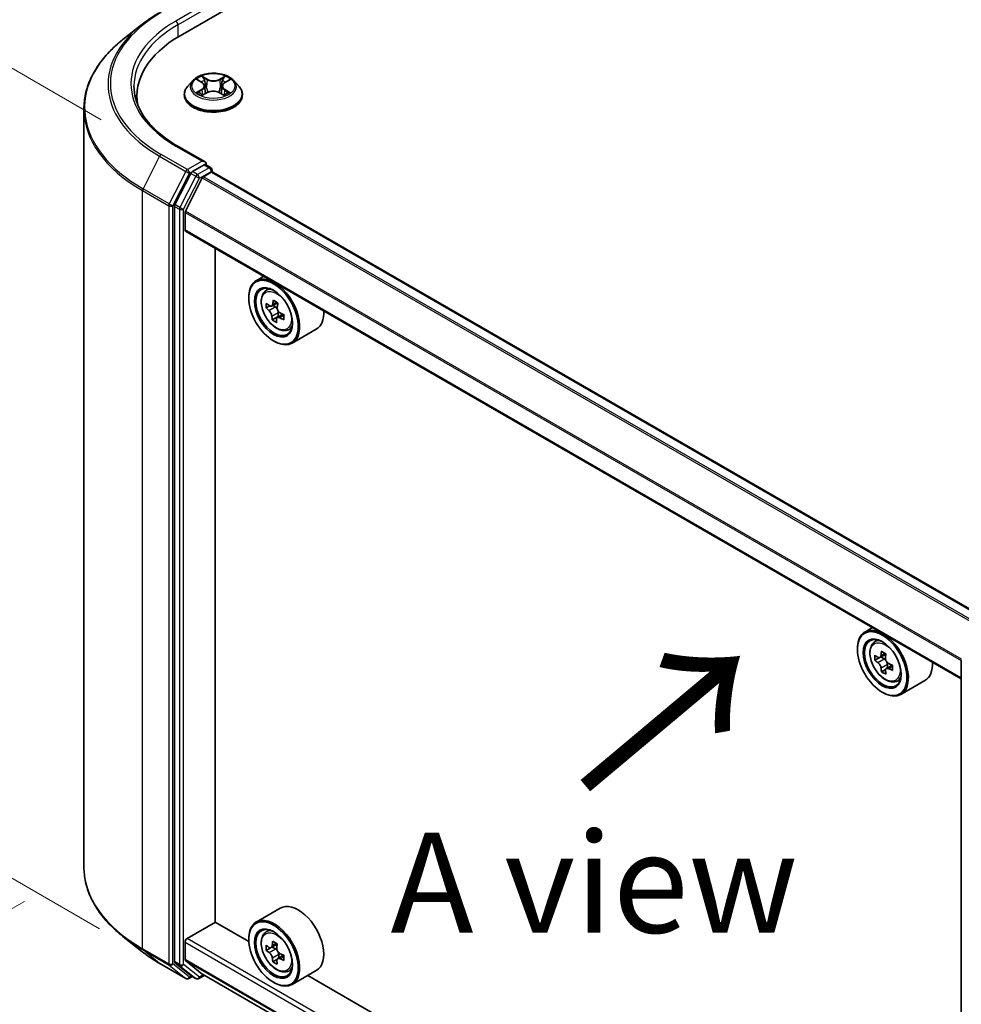
# Model space of a CAD drawing. Units: millimetres. Extents: x 36 to 5831, y 20 to 863.
# Drawn here: x 140 to 199, y 550 to 612 of the extents above; entities that cross this region are included whole.
import ezdxf

# ---------------------------------------------------------------- set-up
doc = ezdxf.new("R2010")
doc.units = ezdxf.units.MM
doc.header["$LTSCALE"] = 2.5
doc.layers.get('Defpoints').update_dxf_attribs({"lineweight": 25})
for name, color, linetype, lineweight in [('Dimension (ISO)', 7, 'Continuous', 18), ('Symbol (ISO)', 7, 'Continuous', 18), ('Visible (ISO)', 7, 'Continuous', 35), ('Visible Narrow (ISO)', 7, 'Continuous', 25)]:
    doc.layers.add(name, color=color, linetype=linetype, lineweight=lineweight)
doc.styles.add('Note Text (TK)', font='MS PGothic.ttf')
doc.dimstyles.new('Default - Method 1b (TK)', dxfattribs={"dimscale": 2.5, "dimtxt": 2.5, "dimasz": 2.5, "dimexe": 1, "dimexo": 1.5, "dimgap": 1, "dimtad": 1, "dimdsep": 46, "dimtxsty": 'Note Text (TK)', "dimblk": 'OPEN', "dimcen": 0.09, "dimdle": 5, "dimclrd": 100, "dimclre": 100, "dimclrt": 7, "dimadec": 1, "dimazin": 1, "dimtfac": 1, "dimtmove": 0, "dimatfit": 3, "dimldrblk": 'OPEN', "dimfxl": 1, "dimtolj": 1, "dimlwd": -1, "dimlwe": -1, "dimarcsym": 0})

# ---------------------------------------------------------------- blocks, each defined once
blk = doc.blocks.new('_Open')
at = {"color": 0, "linetype": 'ByBlock', "lineweight": -2}
for p, q in [((-1, 0.1667), (0, 0)), ((-1, -0.1667), (0, 0)), ((0, 0), (-1, 0))]:
    blk.add_line(p, q, dxfattribs=at)
blk = doc.blocks.new('*D21')
at = {"layer": 'Defpoints', "color": 0}
for p in [(143.905, 558.658), (217.212, 522.02), (186.107, 504.062)]:
    blk.add_point(p, dxfattribs=at)
at = {"layer": 'Dimension (ISO)', "color": 100}
for p, q in [((140.191, 556.514), (116.574, 542.879)), ((124.409, 541.092), (180.748, 507.278)), ((213.498, 519.876), (183.631, 502.632))]:
    blk.add_line(p, q, dxfattribs=at)
at = {"layer": 'Dimension (ISO)', "color": 100, "xscale": 6.25, "yscale": 6.25, "zscale": 6.25}
for p, rotation in [((119.05, 544.308), 149.0284184920461), ((186.107, 504.062), 329.0284184920461)]:
    blk.add_blockref('_Open', p, dxfattribs=dict(at, rotation=rotation))
at = {"layer": 'Dimension (ISO)', "color": 7, "insert": (150.404, 531.38), "char_height": 6.25, "attachment_point": 4, "rotation": 329.02842, "style": 'Note Text (TK)'}
blk.add_mtext('\\A1;{\\Q29.028;\\W0.825;\\H0.816x;160}', dxfattribs=at)
blk = doc.blocks.new('*D23')
at = {"layer": 'Defpoints', "color": 0}
for p in [(125.685, 616.47), (148.733, 603.163), (148.631, 552.639)]:
    blk.add_point(p, dxfattribs=at)
at = {"layer": 'Dimension (ISO)', "color": 100}
for p, q in [((144.988, 605.326), (123.188, 617.911)), ((125.596, 572.195), (125.673, 610.22)), ((144.886, 554.801), (123.087, 567.387))]:
    blk.add_line(p, q, dxfattribs=at)
at = {"layer": 'Dimension (ISO)', "color": 100, "xscale": 6.25, "yscale": 6.25, "zscale": 6.25}
for p, rotation in [((125.685, 616.47), 89.8844970446329), ((125.584, 565.945), 269.8844970446329)]:
    blk.add_blockref('_Open', p, dxfattribs=dict(at, rotation=rotation))
at = {"layer": 'Dimension (ISO)', "color": 7, "insert": (120.576, 587.062), "char_height": 6.25, "attachment_point": 4, "rotation": 89.8845, "style": 'Note Text (TK)'}
blk.add_mtext('\\A1;{\\H0.816x;\\Q29.884;\\W0.817;99}', dxfattribs=at)

msp = doc.modelspace()

# ---------------------------------------------------------------- linework, layer by layer
at = {"layer": 'Visible (ISO)'}
for p, q in [((149.9086, 610.5777), (202.9416, 641.1963)), ((147.5228, 611.2775), (146.3409, 610.3419)), ((150.7039, 607.7758), (150.3939, 607.43)), ((151.014, 607.8177), (151.2769, 607.658)), ((152.7008, 607.6515), (152.9688, 607.8091)), ((153.2674, 607.7758), (153.5775, 607.43)), ((151.315, 606.8696), (151.594, 607.0226)), ((151.4376, 607.4414), (151.4888, 606.9649)), ((152.3661, 607.019), (152.6401, 606.8637)), ((152.5338, 607.431), (152.4824, 606.953)), ((147.2176, 606.8269), (147.2176, 606.3835)), ((150.1732, 606.878), (150.1732, 606.8987)), ((153.7982, 606.878), (153.7982, 606.8987)), ((143.9051, 558.658), (143.9051, 606.006)), ((151.4661, 602.6996), (149.7372, 603.6978)), ((151.4112, 602.5148), (150.6782, 602.0916)), ((151.4991, 602.5275), (151.8143, 602.3455)), ((151.908, 602.0735), (151.908, 602.1831)), ((200.4225, 574.0774), (151.9469, 602.0648)), ((150.5763, 601.9777), (149.5857, 600.0333)), ((151.2963, 601.6973), (150.2384, 599.6207)), ((151.3642, 601.7733), (151.8531, 602.0555)), ((149.555, 599.9175), (149.555, 552.7543)), ((150.2179, 598.4578), (150.2179, 599.5436)), ((198.6882, 570.4101), (150.2568, 598.372)), ((152.0962, 555.2218), (152.0962, 597.31)), ((155.1388, 595.5534), (154.6614, 595.2778)), ((155.2155, 594.6144), (155.424, 594.7976)), ((154.1954, 594.1968), (154.1954, 594.2478)), ((155.5033, 593.7041), (155.2758, 593.5728)), ((155.9816, 593.9005), (155.6271, 593.6958)), ((155.709, 593.7431), (155.8486, 593.65)), ((156.0261, 593.0519), (155.6571, 592.8389)), ((156.324, 593.181), (155.9707, 592.9771)), ((156.0418, 593.2782), (156.0261, 593.0519)), ((156.0261, 593.0519), (156.0605, 593.0289)), ((156.614, 592.1923), (156.8768, 592.2812)), ((158.414, 592.2482), (156.9114, 591.3807)), ((155.7422, 591.5176), (155.7864, 591.4921)), ((193.1457, 573.61), (192.6684, 573.3344)), ((193.2225, 572.6711), (193.4309, 572.8542)), ((192.2024, 572.2534), (192.2024, 572.3044)), ((193.9766, 571.9526), (193.6045, 571.7378)), ((193.5585, 571.7248), (193.2925, 571.5712)), ((193.6733, 571.7775), (193.8659, 571.6674)), ((198.6882, 524.432), (198.6882, 571.5953)), ((193.9667, 571.0037), (193.7088, 570.8548)), ((194.3821, 571.2648), (194.0071, 571.0483)), ((194.0768, 571.3044), (194.0777, 571.0891)), ((194.6209, 570.2489), (194.8838, 570.3378)), ((196.421, 570.3049), (194.9184, 569.4373)), ((193.7492, 569.5743), (193.7934, 569.5488)), ((156.164, 556.0859), (154.6614, 555.2184)), ((150.3505, 554.1884), (152.1183, 555.209)), ((154.1994, 554.0075), (152.0962, 555.2218)), ((155.2155, 554.555), (155.424, 554.7382)), ((147.5228, 553.3866), (146.3409, 554.3222)), ((154.1954, 554.1374), (154.1954, 554.1884)), ((150.2179, 552.8731), (150.2179, 553.9588)), ((155.5559, 553.6084), (155.286, 553.4526)), ((155.9672, 553.8352), (155.5963, 553.621)), ((155.6643, 553.6603), (155.8594, 553.5496)), ((155.9592, 552.8844), (155.7038, 552.737)), ((156.3775, 553.1502), (156.0014, 552.9331)), ((156.0711, 553.1871), (156.0727, 552.9742)), ((148.6395, 552.633), (150.2747, 551.689)), ((149.5857, 552.674), (150.5763, 551.8733)), ((150.2384, 552.8195), (151.2963, 551.9645)), ((150.6782, 551.8137), (150.4622, 551.689)), ((150.8938, 551.6892), (150.5844, 551.8678)), ((151.0813, 551.6892), (151.4267, 551.8886)), ((151.3017, 551.9608), (198.6882, 524.6021)), ((156.614, 552.1329), (156.8768, 552.2218)), ((158.414, 552.1888), (156.9114, 551.3213)), ((192.2063, 532.0642), (157.8817, 551.8815)), ((155.7422, 551.4583), (155.7864, 551.4327))]:
    msp.add_line(p, q, dxfattribs=at)
for centre, start, end in [((151.7205, 602.1831), 0, 60), ((150.3684, 551.8513), 240, 300), ((150.9875, 551.8516), 240, 300)]:
    msp.add_arc(centre, 0.1875, start, end, dxfattribs=at)
for centre, major_axis, ratio, start_param, end_param in [((156.4051, 606.8269), (-9.1875, 0), 0.5773503, 5.4977871, 6.3952101), ((156.4051, 605.8063), (-9.375, 0), 0.5773503, 6.0825558, 6.1302195), ((151.2786, 602.5914), (0.2652, 0), 0.5773503, 0, 1.5707963), ((150.6782, 601.9385), (0.0938, 0.1624), 0.5773503, 0.7853982, 1.6614562), ((151.4112, 602.6679), (0.0937, -0.1624), 0.5773503, 0.1595481, 0.7853982), ((151.8531, 601.9024), (0.0938, 0.1624), 0.5773503, 0, 0.7853982), ((151.3642, 601.6712), (-0.0625, -0.1083), 0.5773503, 3.9269908, 4.8030489), ((149.6876, 599.9941), (0.0938, 0.1624), 0.5773503, 1.6614562, 2.3561945), ((150.3063, 599.5946), (-0.0625, -0.1083), 0.5773503, 4.8030489, 5.4977871), ((150.3505, 598.5344), (-0.0938, -0.1624), 0.5773503, 5.4977871, 6.2831853), ((155.7864, 593.3292), (1.125, -1.9486), 0.5773503, 5.4977871, 10.2101761), ((155.7864, 593.3292), (0.8125, -1.4073), 0.5773503, 2.375245, 7.049533), ((158.4496, 595.5519), (-2.4831, -3.7261), 0.5312399, 5.4897921, 5.5770582), ((158.9898, 595.032), (4.5302, -0.3147), 0.620041, 3.7956611, 3.8599625), ((159.011, 595.3377), (-4.5302, 0.3147), 0.620041, 0.6540685, 0.7183698), ((158.8627, 595.2766), (-2.5183, -3.7789), 0.5312399, 5.3605257, 5.4248271), ((159.0429, 595.7963), (-4.4669, 0.3104), 0.620041, 0.7833348, 0.870601), ((155.8325, 593.4176), (0.1484, -0.2571), 0.5773503, 1.5544788, 2.2792145), ((159.1381, 595.0931), (2.5183, 3.7789), 0.5312399, 2.2189331, 2.2832344), ((158.8627, 595.2766), (-2.5183, -3.7789), 0.5312399, 5.6420232, 5.7063246), ((158.9579, 594.5734), (4.4669, -0.3104), 0.620041, 3.9249275, 4.0121936), ((159.1381, 595.0931), (2.5183, 3.7789), 0.5312399, 2.5004306, 2.5647319), ((155.8325, 593.4176), (0.1484, -0.2571), 0.5773503, 0.7084182, 1.197954), ((158.9898, 595.032), (4.5302, -0.3147), 0.620041, 4.0771586, 4.14146), ((159.011, 595.3377), (-4.5302, 0.3147), 0.620041, 0.935566, 0.9998673), ((159.5512, 594.8178), (2.4831, 3.7261), 0.5312399, 2.3481994, 2.4354656), ((157.289, 594.1968), (1.125, -1.9486), 0.5773503, 0, 0.8481438), ((193.7934, 571.3859), (1.125, -1.9486), 0.5773503, 5.4977871, 10.2101761), ((193.7934, 571.3859), (0.8125, -1.4073), 0.5773503, 2.375245, 7.049533), ((196.8693, 573.3205), (-2.254, -3.9422), 0.5801377, 5.3224562, 5.3867575), ((197.0047, 573.8809), (-4.4776, -0.0187), 0.5745494, 0.7393569, 0.8266231), ((197.1455, 573.1625), (2.254, 3.9422), 0.5801377, 2.1808635, 2.2451649), ((196.455, 573.5574), (-2.2225, -3.8871), 0.5801377, 5.4517225, 5.5389887), ((197.0067, 573.4014), (-4.5411, -0.019), 0.5745494, 0.6100906, 0.674392), ((197.0081, 573.0816), (4.5411, 0.019), 0.5745494, 3.7516833, 3.8159846), ((193.8669, 571.4244), (0.1484, -0.2571), 0.5773503, 1.8072038, 2.3610341), ((193.8669, 571.4244), (0.1484, -0.2571), 0.5773503, 0.7902378, 1.3589988), ((197.0067, 573.4014), (-4.5411, -0.019), 0.5745494, 0.8915881, 0.9558895), ((195.296, 572.2534), (1.125, -1.9486), 0.5773503, 0, 0.8481438), ((196.8693, 573.3205), (-2.254, -3.9422), 0.5801377, 5.6039537, 5.668255), ((197.0101, 572.6021), (4.4776, 0.0187), 0.5745494, 3.8809496, 3.9682158), ((197.1455, 573.1625), (2.254, 3.9422), 0.5801377, 2.462361, 2.5266624), ((197.0081, 573.0816), (4.5411, 0.019), 0.5745494, 4.0331808, 4.0974821), ((197.5598, 572.9256), (2.2225, 3.8871), 0.5801377, 2.3101299, 2.397396), ((157.289, 554.1374), (1.125, -1.9486), 0.5773503, 0, 3.1415927), ((155.7864, 553.2699), (1.125, -1.9486), 0.5773503, 5.4977871, 10.2101761), ((155.7864, 553.2699), (0.8125, -1.4073), 0.5773503, 2.375245, 7.049533), ((150.3505, 554.0353), (-0.0937, -0.1624), 0.5773503, 3.9269908, 5.4977871), ((158.448, 555.439), (-2.21, -3.8943), 0.5822511, 5.4498551, 5.5371213), ((158.9992, 555.2856), (-4.541, -0.0334), 0.5724075, 0.6082725, 0.6725738), ((158.8623, 555.2039), (-2.2413, -3.9494), 0.5822511, 5.3205888, 5.3848901), ((158.9957, 555.7661), (-4.4775, -0.0329), 0.5724075, 0.7375388, 0.824805), ((155.8612, 553.3062), (0.1484, -0.2571), 0.5773503, 1.8162286, 2.3647194), ((159.1385, 555.0471), (2.2413, 3.9494), 0.5822511, 2.1789961, 2.2432975), ((150.3063, 552.9241), (-0.0625, -0.1083), 0.5773503, 5.4977871, 6.1925254), ((159.0016, 554.9653), (4.541, 0.0334), 0.5724075, 3.7498651, 3.8141665), ((158.8623, 555.2039), (-2.2413, -3.9494), 0.5822511, 5.6020863, 5.6663876), ((155.8612, 553.3062), (0.1484, -0.2571), 0.5773503, 0.7939231, 1.368712), ((158.9992, 555.2856), (-4.541, -0.0334), 0.5724075, 0.88977, 0.9540713), ((159.0016, 554.9653), (4.541, 0.0334), 0.5724075, 4.0313626, 4.095664), ((159.5528, 554.812), (2.21, 3.8943), 0.5822511, 2.3082625, 2.3955286), ((149.6876, 552.8308), (-0.0938, -0.1624), 0.5773503, 5.4977871, 6.1925254), ((159.0051, 554.4849), (4.4775, 0.0329), 0.5724075, 3.8791315, 3.9663976), ((159.1385, 555.0471), (2.2413, 3.9494), 0.5822511, 2.4604936, 2.524795), ((150.6782, 552.0302), (-0.0938, -0.1624), 0.5773503, 6.1925254, 6.2831853), ((151.3642, 552.069), (-0.0625, -0.1083), 0.5773503, 6.1925254, 6.2831853)]:
    msp.add_ellipse(centre, major_axis=major_axis, ratio=ratio, start_param=start_param, end_param=end_param, dxfattribs=at)
for centre, major_axis in [((155.7422, 593.3037), (-1.0937, 1.8944)), ((155.7422, 593.3037), (0.8438, -1.4614)), ((193.7492, 571.3604), (-1.0937, 1.8944)), ((193.7492, 571.3604), (0.8438, -1.4614)), ((155.7422, 553.2443), (-1.0937, 1.8944)), ((155.7422, 553.2443), (0.8438, -1.4614))]:
    msp.add_ellipse(centre, major_axis=major_axis, ratio=0.5773503, dxfattribs=at)
for points, knots in [([(147.5228, 611.2775), (147.5905, 611.3311), (147.6596, 611.3841), (147.8006, 611.4887), (147.8725, 611.5403), (148.0189, 611.6423), (148.0934, 611.6926), (148.2451, 611.7917), (148.3222, 611.8406), (148.479, 611.9369), (148.5586, 611.9844), (148.6395, 612.0311)], [4.55712806, 4.55712806, 4.55712806, 4.55712806, 4.58818025, 4.58818025, 4.61923243, 4.61923243, 4.65028461, 4.65028461, 4.6813368, 4.6813368, 4.71238898, 4.71238898, 4.71238898, 4.71238898]), ([(146.3409, 610.3419), (146.0298, 610.0956), (145.7449, 609.8374), (145.2324, 609.301), (145.0047, 609.0228), (144.6107, 608.45), (144.4444, 608.1555), (144.1765, 607.555), (144.075, 607.2489), (143.9393, 606.6306), (143.9051, 606.3183), (143.9051, 606.006)], [1.72605724, 1.72605724, 1.72605724, 1.72605724, 1.85208469, 1.85208469, 1.97811214, 1.97811214, 2.10413959, 2.10413959, 2.23016704, 2.23016704, 2.35619449, 2.35619449, 2.35619449, 2.35619449]), ([(153.2674, 607.7758), (153.1907, 607.8614), (153.0934, 607.9365), (152.8635, 608.0657), (152.7297, 608.1189), (152.4423, 608.1965), (152.289, 608.2211), (151.9781, 608.2399), (151.8207, 608.2344), (151.5161, 608.1938), (151.369, 608.1588), (151.0986, 608.0613), (150.9754, 607.9987), (150.8081, 607.8788), (150.7519, 607.8294), (150.7039, 607.7758)], [2.8418078, 2.8418078, 2.8418078, 2.8418078, 3.1628208, 3.1628208, 3.4972494, 3.4972494, 3.8303268, 3.8303268, 4.1616402, 4.1616402, 4.4933762, 4.4933762, 4.8273541, 4.8273541, 5.0282673, 5.0282673, 5.0282673, 5.0282673]), ([(151.4376, 607.4414), (151.4358, 607.4582), (151.432, 607.4748), (151.4205, 607.5073), (151.4128, 607.5232), (151.3941, 607.5537), (151.3829, 607.5684), (151.3576, 607.5965), (151.3434, 607.6098), (151.3122, 607.635), (151.2952, 607.6469), (151.2769, 607.658)], [2.42614458, 2.42614458, 2.42614458, 2.42614458, 2.56574353, 2.56574353, 2.70534249, 2.70534249, 2.84494145, 2.84494145, 2.9845404, 2.9845404, 3.12413936, 3.12413936, 3.12413936, 3.12413936]), ([(152.7008, 607.6515), (152.6819, 607.6403), (152.6642, 607.6283), (152.6318, 607.6028), (152.617, 607.5893), (152.5906, 607.5607), (152.579, 607.5458), (152.5595, 607.5146), (152.5515, 607.4985), (152.5396, 607.4653), (152.5356, 607.4482), (152.5338, 607.431)], [4.72984227, 4.72984227, 4.72984227, 4.72984227, 4.87265992, 4.87265992, 5.01547757, 5.01547757, 5.15829522, 5.15829522, 5.30111287, 5.30111287, 5.44393052, 5.44393052, 5.44393052, 5.44393052]), ([(149.7372, 603.6978), (149.3905, 603.898), (149.072, 604.1134), (148.4991, 604.5686), (148.2448, 604.8084), (147.8061, 605.3055), (147.6218, 605.5627), (147.3263, 606.0877), (147.2152, 606.3554), (147.0671, 606.8951), (147.0301, 607.1672), (147.0301, 607.4393)], [3.14159265, 3.14159265, 3.14159265, 3.14159265, 3.29867229, 3.29867229, 3.45575192, 3.45575192, 3.61283155, 3.61283155, 3.76991118, 3.76991118, 3.92699082, 3.92699082, 3.92699082, 3.92699082]), ([(150.3939, 607.43), (150.366, 607.3988), (150.3404, 607.3666), (150.2941, 607.3002), (150.2735, 607.266), (150.2378, 607.1959), (150.2226, 607.16), (150.1981, 607.0869), (150.1888, 607.0497), (150.1763, 606.9746), (150.1732, 606.9367), (150.1732, 606.8987)], [5.02826726, 5.02826726, 5.02826726, 5.02826726, 5.12378058, 5.12378058, 5.21929391, 5.21929391, 5.31480723, 5.31480723, 5.41032055, 5.41032055, 5.50583387, 5.50583387, 5.50583387, 5.50583387]), ([(151.1245, 607.0033), (151.1356, 606.994), (151.1476, 606.9845), (151.1734, 606.9657), (151.1873, 606.9563), (151.2167, 606.9377), (151.2323, 606.9285), (151.2651, 606.9105), (151.2823, 606.9016), (151.3105, 606.8882), (151.321, 606.8834), (151.3317, 606.8787)], [6.10559251, 6.10559251, 6.10559251, 6.10559251, 6.17577933, 6.17577933, 6.24596615, 6.24596615, 6.31615297, 6.31615297, 6.38633979, 6.38633979, 6.42610133, 6.42610133, 6.42610133, 6.42610133]), ([(152.3661, 607.019), (152.3247, 607.0424), (152.2776, 607.0619), (152.1759, 607.0916), (152.1214, 607.1019), (152.0098, 607.1124), (151.9526, 607.1126), (151.8407, 607.1032), (151.786, 607.0934), (151.6836, 607.0647), (151.636, 607.0457), (151.594, 607.0226)], [3.1590459, 3.1590459, 3.1590459, 3.1590459, 3.4662239, 3.4662239, 3.7734018, 3.7734018, 4.0805798, 4.0805798, 4.3877577, 4.3877577, 4.6949357, 4.6949357, 4.6949357, 4.6949357]), ([(152.6249, 606.8723), (152.6364, 606.8772), (152.6476, 606.8822), (152.677, 606.8957), (152.6945, 606.9044), (152.7281, 606.9222), (152.744, 606.9314), (152.7742, 606.9498), (152.7884, 606.9592), (152.8151, 606.978), (152.8275, 606.9874), (152.839, 606.9968)], [1.42576171, 1.42576171, 1.42576171, 1.42576171, 1.46772542, 1.46772542, 1.53783858, 1.53783858, 1.60795174, 1.60795174, 1.67806489, 1.67806489, 1.74817805, 1.74817805, 1.74817805, 1.74817805]), ([(153.7982, 606.8987), (153.7982, 606.9367), (153.795, 606.9746), (153.7826, 607.0497), (153.7733, 607.0869), (153.7488, 607.16), (153.7336, 607.1959), (153.6978, 607.266), (153.6772, 607.3002), (153.631, 607.3666), (153.6054, 607.3988), (153.5775, 607.43)], [2.36424122, 2.36424122, 2.36424122, 2.36424122, 2.45975454, 2.45975454, 2.55526786, 2.55526786, 2.65078119, 2.65078119, 2.74629451, 2.74629451, 2.84180783, 2.84180783, 2.84180783, 2.84180783]), ([(150.1732, 606.878), (150.1732, 606.7662), (150.2026, 606.6547), (150.3169, 606.4412), (150.4038, 606.3396), (150.628, 606.1552), (150.7672, 606.0733), (151.0821, 605.9395), (151.258, 605.8879), (151.6277, 605.8199), (151.8215, 605.8034), (152.2079, 605.8071), (152.4004, 605.8271), (152.7656, 605.9018), (152.9382, 605.9566), (153.2463, 606.0962), (153.3817, 606.1811), (153.6003, 606.3739), (153.6837, 606.4818), (153.7768, 606.6875), (153.7982, 606.7827), (153.7982, 606.878)], [5.5058339, 5.5058339, 5.5058339, 5.5058339, 5.8055445, 5.8055445, 6.1179554, 6.1179554, 6.4424485, 6.4424485, 6.7681764, 6.7681764, 7.0929269, 7.0929269, 7.4172817, 7.4172817, 7.7421158, 7.7421158, 8.0679132, 8.0679132, 8.3918283, 8.3918283, 8.6474265, 8.6474265, 8.6474265, 8.6474265]), ([(151.4112, 602.5148), (151.4279, 602.5245), (151.4459, 602.5308), (151.4776, 602.5346), (151.4911, 602.5321), (151.4991, 602.5275)], [0.185147228, 0.185147228, 0.185147228, 0.185147228, 0.196528423, 0.196528423, 0.207909617, 0.207909617, 0.207909617, 0.207909617]), ([(155.2155, 594.6144), (155.1484, 594.5554), (155.095, 594.4802), (155.0132, 594.2989), (154.9881, 594.1902), (154.9707, 593.9491), (154.9807, 593.8154), (155.0352, 593.541), (155.0798, 593.4005), (155.1982, 593.1269), (155.2718, 592.994), (155.4408, 592.7477), (155.5362, 592.6344), (155.7409, 592.4382), (155.8503, 592.3553), (156.074, 592.23), (156.1885, 592.1875), (156.408, 592.1531), (156.5136, 592.1591), (156.6114, 592.1914), (156.6127, 592.1918), (156.614, 592.1923)], [2.5481178, 2.5481178, 2.5481178, 2.5481178, 2.826614, 2.826614, 3.1384328, 3.1384328, 3.4720677, 3.4720677, 3.8064093, 3.8064093, 4.1384917, 4.1384917, 4.4703463, 4.4703463, 4.8041771, 4.8041771, 5.1389013, 5.1389013, 5.4555981, 5.4555981, 5.4598239, 5.4598239, 5.4598239, 5.4598239]), ([(155.4719, 593.726), (155.4952, 593.7069), (155.5211, 593.6926), (155.5711, 593.68), (155.5951, 593.6817), (155.6352, 593.6982), (155.654, 593.7141), (155.6826, 593.7591), (155.6925, 593.7881), (155.6973, 593.8189)], [0, 0, 0, 0, 0.017936943, 0.017936943, 0.035873886, 0.035873886, 0.053810829, 0.053810829, 0.071747772, 0.071747772, 0.071747772, 0.071747772]), ([(155.9727, 593.6353), (155.9679, 593.6046), (155.9684, 593.5686), (155.9825, 593.4952), (155.996, 593.4578), (156.0304, 593.3916), (156.0535, 593.3585), (156.1068, 593.3023), (156.1368, 593.2793), (156.1659, 593.2635)], [0, 0, 0, 0, 0.017936943, 0.017936943, 0.035873886, 0.035873886, 0.053810829, 0.053810829, 0.071747772, 0.071747772, 0.071747772, 0.071747772]), ([(155.6438, 593.0484), (155.643, 593.0758), (155.6374, 593.109), (155.6168, 593.1785), (155.6017, 593.215), (155.5673, 593.2812), (155.5457, 593.3153), (155.4991, 593.3752), (155.474, 593.4011), (155.4507, 593.4202)], [0, 0, 0, 0, 0.017936943, 0.017936943, 0.035873886, 0.035873886, 0.053810829, 0.053810829, 0.071747772, 0.071747772, 0.071747772, 0.071747772]), ([(156.1447, 592.9578), (156.1156, 592.9736), (156.0847, 592.985), (156.0282, 592.9938), (156.0025, 592.9911), (155.9624, 592.9746), (155.9453, 592.9596), (155.9233, 592.9185), (155.9184, 592.8923), (155.9192, 592.8649)], [0, 0, 0, 0, 0.017936943, 0.017936943, 0.035873886, 0.035873886, 0.053810829, 0.053810829, 0.071747772, 0.071747772, 0.071747772, 0.071747772]), ([(193.2225, 572.6711), (193.1554, 572.6121), (193.102, 572.5368), (193.0202, 572.3556), (192.9951, 572.2469), (192.9777, 572.0058), (192.9877, 571.872), (193.0421, 571.5977), (193.0868, 571.4571), (193.2052, 571.1836), (193.2788, 571.0506), (193.4478, 570.8044), (193.5432, 570.6911), (193.7479, 570.4948), (193.8573, 570.412), (194.081, 570.2867), (194.1955, 570.2441), (194.415, 570.2098), (194.5206, 570.2158), (194.6184, 570.2481), (194.6197, 570.2485), (194.6209, 570.2489)], [4.0370945, 4.0370945, 4.0370945, 4.0370945, 4.3155907, 4.3155907, 4.6274095, 4.6274095, 4.9610445, 4.9610445, 5.295386, 5.295386, 5.6274684, 5.6274684, 5.959323, 5.959323, 6.2931538, 6.2931538, 6.627878, 6.627878, 6.9445748, 6.9445748, 6.9488006, 6.9488006, 6.9488006, 6.9488006]), ([(193.4666, 571.7574), (193.49, 571.7407), (193.5156, 571.7293), (193.5639, 571.7225), (193.5867, 571.7272), (193.6238, 571.7491), (193.6407, 571.7677), (193.6652, 571.8173), (193.6727, 571.8483), (193.6755, 571.8803)], [0, 0, 0, 0, 0.017936943, 0.017936943, 0.035873886, 0.035873886, 0.053810829, 0.053810829, 0.071747772, 0.071747772, 0.071747772, 0.071747772]), ([(193.6788, 571.0746), (193.6759, 571.1034), (193.668, 571.1375), (193.643, 571.2077), (193.626, 571.2438), (193.5884, 571.3085), (193.5655, 571.3412), (193.5169, 571.3974), (193.4913, 571.421), (193.4679, 571.4376)], [0, 0, 0, 0, 0.017936943, 0.017936943, 0.035873886, 0.035873886, 0.053810829, 0.053810829, 0.071747772, 0.071747772, 0.071747772, 0.071747772]), ([(193.9517, 571.7224), (193.949, 571.6903), (193.9518, 571.6534), (193.9702, 571.5794), (193.9857, 571.5423), (194.0232, 571.4776), (194.0477, 571.4459), (194.1029, 571.3934), (194.1335, 571.3728), (194.1626, 571.3594)], [0, 0, 0, 0, 0.017936943, 0.017936943, 0.035873886, 0.035873886, 0.053810829, 0.053810829, 0.071747772, 0.071747772, 0.071747772, 0.071747772]), ([(194.164, 571.0397), (194.1348, 571.053), (194.1043, 571.0616), (194.0493, 571.0645), (194.025, 571.0589), (193.9878, 571.037), (193.9725, 571.0193), (193.9547, 570.9735), (193.9521, 570.9455), (193.9551, 570.9167)], [0, 0, 0, 0, 0.017936943, 0.017936943, 0.035873886, 0.035873886, 0.053810829, 0.053810829, 0.071747772, 0.071747772, 0.071747772, 0.071747772]), ([(146.3409, 554.3222), (146.0298, 554.5685), (145.7449, 554.8266), (145.2324, 555.363), (145.0047, 555.6413), (144.6107, 556.2141), (144.4444, 556.5085), (144.1765, 557.1091), (144.075, 557.4152), (143.9393, 558.0335), (143.9051, 558.3458), (143.9051, 558.658)], [3.29685357, 3.29685357, 3.29685357, 3.29685357, 3.42288102, 3.42288102, 3.54890847, 3.54890847, 3.67493592, 3.67493592, 3.80096337, 3.80096337, 3.92699082, 3.92699082, 3.92699082, 3.92699082]), ([(155.2155, 554.555), (155.1484, 554.4961), (155.095, 554.4208), (155.0132, 554.2395), (154.9881, 554.1308), (154.9707, 553.8897), (154.9807, 553.756), (155.0352, 553.4817), (155.0798, 553.3411), (155.1982, 553.0676), (155.2718, 552.9346), (155.4408, 552.6883), (155.5362, 552.5751), (155.7409, 552.3788), (155.8503, 552.296), (156.074, 552.1706), (156.1885, 552.1281), (156.408, 552.0938), (156.5136, 552.0997), (156.6114, 552.132), (156.6127, 552.1325), (156.614, 552.1329)], [4.0334092, 4.0334092, 4.0334092, 4.0334092, 4.3119054, 4.3119054, 4.6237242, 4.6237242, 4.9573592, 4.9573592, 5.2917007, 5.2917007, 5.6237831, 5.6237831, 5.9556377, 5.9556377, 6.2894685, 6.2894685, 6.6241927, 6.6241927, 6.9408895, 6.9408895, 6.9451153, 6.9451153, 6.9451153, 6.9451153]), ([(155.4591, 553.6401), (155.4825, 553.6236), (155.508, 553.6123), (155.5563, 553.6058), (155.579, 553.6107), (155.6161, 553.6328), (155.6328, 553.6515), (155.6571, 553.7013), (155.6646, 553.7323), (155.6672, 553.7644)], [0, 0, 0, 0, 0.017936943, 0.017936943, 0.035873886, 0.035873886, 0.053810829, 0.053810829, 0.071747772, 0.071747772, 0.071747772, 0.071747772]), ([(155.9434, 553.6077), (155.9408, 553.5756), (155.9438, 553.5386), (155.9623, 553.4646), (155.9779, 553.4275), (156.0155, 553.3629), (156.0401, 553.3312), (156.0954, 553.279), (156.126, 553.2584), (156.1551, 553.2451)], [0, 0, 0, 0, 0.017936943, 0.017936943, 0.035873886, 0.035873886, 0.053810829, 0.053810829, 0.071747772, 0.071747772, 0.071747772, 0.071747772]), ([(147.5228, 553.3866), (147.5905, 553.333), (147.6596, 553.28), (147.8006, 553.1754), (147.8725, 553.1237), (148.0189, 553.0218), (148.0934, 552.9715), (148.2451, 552.8723), (148.3222, 552.8235), (148.479, 552.7271), (148.5586, 552.6797), (148.6395, 552.633)], [2.98633174, 2.98633174, 2.98633174, 2.98633174, 3.01738392, 3.01738392, 3.0484361, 3.0484361, 3.07948829, 3.07948829, 3.11054047, 3.11054047, 3.14159265, 3.14159265, 3.14159265, 3.14159265]), ([(155.6731, 552.9573), (155.6701, 552.9861), (155.6621, 553.0202), (155.637, 553.0905), (155.6198, 553.1266), (155.5821, 553.1911), (155.5591, 553.2238), (155.5105, 553.2798), (155.4848, 553.3033), (155.4614, 553.3199)], [0, 0, 0, 0, 0.017936943, 0.017936943, 0.035873886, 0.035873886, 0.053810829, 0.053810829, 0.071747772, 0.071747772, 0.071747772, 0.071747772]), ([(156.1575, 552.9249), (156.1283, 552.9381), (156.0978, 552.9465), (156.043, 552.9492), (156.0186, 552.9434), (155.9816, 552.9213), (155.9664, 552.9035), (155.9488, 552.8575), (155.9463, 552.8294), (155.9493, 552.8006)], [0, 0, 0, 0, 0.017936943, 0.017936943, 0.035873886, 0.035873886, 0.053810829, 0.053810829, 0.071747772, 0.071747772, 0.071747772, 0.071747772])]:
    msp.add_open_spline(points, degree=3, knots=knots, dxfattribs=at)
at = {"layer": 'Visible Narrow (ISO)'}
for p, q in [((151.2786, 612.4404), (149.6434, 611.4963)), ((149.776, 611.2666), (151.5438, 612.2873)), ((149.776, 611.2666), (149.776, 610.4996)), ((150.9251, 607.8607), (151.2607, 607.6568)), ((151.6207, 607.8613), (151.2729, 608.0584)), ((151.3803, 607.9491), (151.5989, 607.8252)), ((151.5989, 607.8252), (151.5671, 607.3828)), ((152.7156, 608.0517), (152.3624, 607.8579)), ((152.3838, 607.8216), (152.6059, 607.9434)), ((152.3838, 607.8216), (152.4151, 607.3788)), ((152.7166, 607.65), (153.0579, 607.8508)), ((151.2547, 607.2286), (150.9134, 607.0278)), ((151.0624, 607.0665), (151.277, 607.1927)), ((151.2558, 606.8269), (151.609, 607.0207)), ((151.277, 607.1927), (151.2989, 606.8938)), ((152.3507, 607.0173), (152.6985, 606.8202)), ((152.6881, 607.1861), (152.6661, 606.8907)), ((152.6881, 607.1861), (152.8991, 607.0579)), ((153.0463, 607.0179), (152.7107, 607.2218)), ((149.6434, 603.6885), (151.2786, 602.7445)), ((148.6314, 603.0491), (147.597, 601.0187)), ((148.6314, 603.0491), (150.2666, 602.1051)), ((150.3684, 602.219), (148.7332, 603.163)), ((151.2786, 602.7445), (150.3684, 602.219)), ((150.2666, 602.1051), (149.2322, 600.0746)), ((150.501, 601.9893), (150.6782, 602.0916)), ((150.9875, 601.913), (150.6782, 602.0916)), ((151.7205, 602.3362), (150.9875, 601.913)), ((151.1201, 601.6834), (151.8531, 602.1066)), ((151.4112, 602.5148), (151.7205, 602.3362)), ((151.8531, 602.1066), (151.8531, 602.0555)), ((149.4666, 599.9589), (150.501, 601.9893)), ((150.8857, 601.7991), (149.8951, 599.8547)), ((150.1295, 599.7389), (151.1201, 601.6834)), ((150.5763, 601.9777), (150.8857, 601.7991)), ((151.2963, 601.6973), (199.779, 573.7058)), ((199.8787, 573.7634), (151.3642, 601.7733)), ((151.8531, 602.0555), (200.3676, 574.0457)), ((147.5663, 600.9029), (149.2015, 599.9589)), ((147.5663, 553.5549), (147.5663, 600.9029)), ((149.2322, 600.0746), (147.597, 601.0187)), ((149.2015, 599.9589), (149.2015, 552.6109)), ((149.4666, 552.6109), (149.4666, 599.9589)), ((149.555, 599.9175), (149.8644, 599.7389)), ((149.8951, 599.8547), (149.5857, 600.0333)), ((149.8644, 599.7389), (149.8644, 552.5757)), ((150.1295, 552.5757), (150.1295, 599.7389)), ((198.6948, 571.6445), (150.2384, 599.6207)), ((150.2179, 599.5436), (198.6882, 571.5592)), ((198.6882, 570.4735), (150.2179, 598.4578)), ((155.4507, 593.4202), (155.8486, 593.65)), ((155.6973, 593.8189), (155.9138, 593.9438)), ((156.0418, 593.2782), (155.6438, 593.0484)), ((156.3943, 593.1019), (156.1447, 592.9578)), ((193.6755, 571.8803), (193.9076, 572.0143)), ((193.4679, 571.4376), (193.8659, 571.6674)), ((194.0768, 571.3044), (193.6788, 571.0746)), ((194.394, 571.1725), (194.164, 571.0397)), ((198.6882, 526.2806), (150.3505, 554.1884)), ((149.2015, 552.6109), (147.5663, 553.5549)), ((150.2179, 553.9588), (198.6882, 525.9745)), ((155.4614, 553.3199), (155.8594, 553.5496)), ((155.6672, 553.7644), (155.9001, 553.8989)), ((147.597, 553.4747), (149.2322, 552.5306)), ((148.6314, 552.6386), (147.597, 553.4747)), ((198.6882, 524.8887), (150.2179, 552.8731)), ((156.0711, 553.1871), (155.6731, 552.9573)), ((156.3867, 553.0572), (156.1575, 552.9249)), ((150.2666, 551.6945), (148.6314, 552.6386)), ((149.2322, 552.5306), (150.2666, 551.6945)), ((150.501, 551.7748), (149.4666, 552.6109)), ((149.8644, 552.5757), (149.555, 552.7543)), ((149.5857, 552.674), (149.8951, 552.4954)), ((149.8951, 552.4954), (150.8857, 551.6947)), ((151.1201, 551.775), (150.1295, 552.5757)), ((150.2384, 552.8195), (198.6882, 524.847)), ((150.6232, 551.8454), (150.501, 551.7748)), ((150.8857, 551.6947), (150.5763, 551.8733)), ((151.3718, 551.9203), (151.1201, 551.775)), ((198.6882, 524.6027), (151.2963, 551.9645))]:
    msp.add_line(p, q, dxfattribs=at)
for centre, major_axis, ratio, start_param, end_param in [((156.4051, 607.5924), (-10.8497, 0), 0.5773503, 5.4977871, 7.0685835), ((156.4051, 607.5924), (-9.5625, 0), 0.5773503, 5.4977871, 7.0685835), ((149.6434, 611.3432), (-0.0938, 0.1624), 0.5773503, 3.9269908, 5.4977871), ((156.4051, 607.5373), (-10.9937, 0), 0.5773503, 5.6530481, 7.0685835), ((156.4051, 607.4393), (-9.375, 0), 0.5773503, 5.4977871, 6.2831853), ((156.4051, 606.1041), (-12.4565, 0), 0.5773503, 5.6530481, 7.0685835), ((151.9857, 607.3929), (-1.4432, 0), 0.5773503, 5.8056187, 9.9023446), ((151.9857, 607.4393), (-1.2875, 0), 0.5773503, 5.2990559, 5.6804249), ((151.9857, 607.2976), (1.0076, 0), 0.5773503, 2.1682476, 2.4139191), ((150.8737, 607.4445), (0.5339, 0), 0.5773503, 5.5071937, 7.0430834), ((151.2607, 607.6313), (0.0162, 0.0267), 0.5918834, 0, 0.7984775), ((151.3585, 607.9385), (-0.0256, -0.0179), 0.1886836, 1.0487897, 2.4439719), ((151.4346, 607.7765), (-0.0301, -0.0082), 0.2212168, 3.8450841, 5.2005072), ((151.6207, 607.8358), (-0.0154, -0.0272), 0.5718939, 3.9223316, 5.4058614), ((151.9946, 608.058), (0.565, 0), 0.5773503, 3.9363974, 5.4722871), ((151.9946, 608.0813), (-0.5339, 0), 0.5773503, 0.7948047, 2.3306945), ((152.3624, 607.8324), (0.015, -0.0274), 0.5624417, 0.8850936, 2.3686235), ((153.0977, 607.4341), (-0.5339, 0), 0.5773503, 5.5071937, 7.0430834), ((152.5497, 607.7713), (-0.0301, 0.0084), 0.2246379, 4.211281, 5.5667041), ((151.9857, 607.2976), (1.0076, 0), 0.5773503, 0.7142576, 0.9572516), ((152.6273, 607.9326), (-0.0254, 0.0182), 0.1812312, 0.7085404, 2.1037226), ((152.7166, 607.6245), (-0.0158, 0.0269), 0.5827555, 5.4930394, 6.2831853), ((151.9857, 607.4393), (-1.2875, 0), 0.5773503, 3.7282596, 4.1096286), ((151.9857, 606.9544), (-1.7923, 0), 0.5773503, 5.8056187, 9.9023446), ((151.9857, 607.4393), (1.2875, 0), 0.5773503, 3.7282596, 4.1096286), ((151.0846, 607.0561), (-0.0061, -0.0306), 0.775702, 4.5248789, 5.9200611), ((151.1758, 606.9908), (-0.0265, -0.0165), 0.7273615, 5.1552974, 5.7869968), ((151.2547, 607.2031), (0.0158, -0.0269), 0.5827555, 0.8679169, 2.3514468), ((150.8737, 607.4212), (0.565, 0), 0.5773503, 5.5071937, 6.3450887), ((151.5453, 607.3722), (-0.0301, -0.0083), 0.2211833, 3.8450775, 5.1961234), ((151.609, 606.9952), (-0.015, 0.0274), 0.5624417, 5.5102161, 6.2831853), ((151.9767, 606.7973), (0.5339, 0), 0.5773503, 0.7948047, 2.3306945), ((152.3507, 606.9918), (0.0154, 0.0272), 0.5718939, 0, 0.7807389), ((152.4366, 607.368), (-0.0301, 0.0084), 0.2246048, 4.215665, 5.5667109), ((153.0977, 607.4109), (-0.565, 0), 0.5773503, 6.221282, 7.0430834), ((152.7107, 607.1963), (-0.0162, -0.0267), 0.5918834, 3.9400701, 5.4236), ((151.9857, 607.4393), (1.2875, 0), 0.5773503, 5.2990559, 5.6804249), ((152.7866, 606.9833), (-0.0266, 0.0164), 0.7320968, 3.660548, 4.2531479), ((152.8766, 607.0478), (0.0059, -0.0307), 0.7837753, 0.3590878, 1.7542699), ((151.9857, 606.8987), (-1.8125, 0), 0.5773503, 0, 3.1415927), ((151.9857, 606.878), (1.8125, 0), 0.5773503, 3.1415927, 6.2831853), ((156.4051, 606.006), (-12.5, 0), 0.5773503, 0, 0.7853982), ((149.6434, 603.5354), (0.0938, 0.1624), 0.5773503, 0, 0.7853982), ((148.7332, 603.0099), (-0.0937, -0.1624), 0.5773503, 3.9269908, 4.8030489), ((150.3684, 602.0659), (-0.0937, -0.1624), 0.5773503, 3.9269908, 4.8030489), ((150.3684, 602.0659), (-0.1671, 0.0851), 0.0739221, 0.9533753, 2.5241717), ((150.3684, 602.0659), (0.0937, -0.1624), 0.5773503, 0.7853982, 2.3561945), ((151.7205, 602.1831), (0.0938, 0.1624), 0.5773503, 0, 0.7853982), ((151.7205, 602.1831), (0.0937, -0.1624), 0.5773503, 0.7853982, 2.3561945), ((151.7205, 602.1831), (0.1875, 0), 0.5773503, 5.4977871, 6.2831853), ((150.9875, 601.7599), (-0.0937, -0.1624), 0.5773503, 3.9269908, 4.8030489), ((150.9875, 601.7599), (-0.1671, 0.0851), 0.0739221, 0.9533753, 2.5241717), ((150.9875, 601.7599), (0.0937, -0.1624), 0.5773503, 0.7853982, 2.3561945), ((147.6989, 600.9795), (0.0938, 0.1624), 0.5773503, 1.6614562, 2.3561945), ((149.334, 600.0354), (-0.0938, -0.1624), 0.5773503, 4.8030489, 5.4977871), ((149.334, 600.0354), (-0.1875, 0), 0.5773503, 0.7853982, 2.3561945), ((149.334, 600.0354), (0.1671, -0.0851), 0.0739221, 4.094968, 5.6657643), ((149.997, 599.8155), (-0.0938, -0.1624), 0.5773503, 4.8030489, 5.4977871), ((149.997, 599.8155), (-0.1875, 0), 0.5773503, 0.7853982, 2.3561945), ((149.997, 599.8155), (0.1671, -0.0851), 0.0739221, 4.094968, 5.6657643), ((155.9955, 593.4499), (-0.7039, 1.2191), 0.5773503, 5.8594015, 6.3981286), ((155.9955, 593.4499), (0.7039, -1.2191), 0.5773503, 6.168242, 6.7069691), ((194.0025, 571.5066), (-0.7039, 1.2191), 0.5773503, 5.8594015, 6.3981286), ((194.0025, 571.5066), (0.7039, -1.2191), 0.5773503, 6.168242, 6.7069691), ((156.4051, 558.658), (-12.5, 0), 0.5773503, 0, 0.7853982), ((156.4051, 558.56), (12.4565, 0), 0.5773503, 3.7717299, 3.9269908), ((155.9955, 553.3906), (-0.7039, 1.2191), 0.5773503, 5.8594015, 6.3981286), ((147.6989, 553.6315), (-0.0938, -0.1624), 0.5773503, 5.4977871, 6.1925254), ((156.4051, 557.1268), (-10.9937, 0), 0.5773503, 0.6301372, 0.7853982), ((148.7332, 552.7954), (-0.0938, -0.1624), 0.5773503, 6.1925254, 6.2831853), ((149.334, 552.6874), (0.1875, 0), 0.5773503, 3.9269908, 5.4977871), ((149.334, 552.6874), (-0.0938, -0.1624), 0.5773503, 5.4977871, 6.1925254), ((149.334, 552.6874), (-0.1179, -0.1458), 0.8131434, 0.127344, 1.6981404), ((149.997, 552.6522), (0.1875, 0), 0.5773503, 3.9269908, 5.4977871), ((149.997, 552.6522), (-0.0938, -0.1624), 0.5773503, 5.4977871, 6.1925254), ((149.997, 552.6522), (-0.1179, -0.1458), 0.8131434, 0.127344, 1.6981404), ((155.9955, 553.3906), (0.7039, -1.2191), 0.5773503, 6.168242, 6.7069691), ((150.3684, 551.8513), (-0.1179, -0.1458), 0.8131434, 0.127344, 1.6981404), ((150.3684, 551.8513), (-0.0938, -0.1624), 0.5773503, 6.1925254, 6.2831853), ((150.3684, 551.8513), (0.0937, -0.1624), 0.5773503, 0, 0.7853982), ((150.9875, 551.8516), (-0.1179, -0.1458), 0.8131434, 0.127344, 1.6981404), ((150.9875, 551.8516), (-0.0938, -0.1624), 0.5773503, 6.1925254, 6.2831853), ((150.9875, 551.8516), (0.0937, -0.1624), 0.5773503, 0, 0.7853982)]:
    msp.add_ellipse(centre, major_axis=major_axis, ratio=ratio, start_param=start_param, end_param=end_param, dxfattribs=at)
for centre, major_axis in [((151.9857, 607.4393), (1.3384, 0)), ((155.925, 593.4093), (0.6603, -1.1437)), ((193.932, 571.4659), (0.6603, -1.1437)), ((155.925, 553.3499), (0.6603, -1.1437))]:
    msp.add_ellipse(centre, major_axis=major_axis, ratio=0.5773503, dxfattribs=at)
for points, knots in [([(151.0745, 607.781), (151.0694, 607.7869), (151.0638, 607.7924), (151.0446, 607.8096), (151.0297, 607.8197), (151.0003, 607.8358), (150.9859, 607.8421), (150.956, 607.853), (150.9405, 607.8574), (150.9251, 607.8607)], [0.001781363, 0.001781363, 0.001781363, 0.001781363, 0.005934038, 0.005934038, 0.0154285, 0.0154285, 0.023744988, 0.023744988, 0.032394303, 0.032394303, 0.032394303, 0.032394303]), ([(150.9251, 607.8607), (150.9391, 607.8554), (150.9532, 607.8494), (150.9805, 607.8365), (150.9938, 607.8296), (151.0091, 607.8207), (151.0116, 607.8192), (151.014, 607.8177)], [-0.032394303, -0.032394303, -0.032394303, -0.032394303, -0.023744988, -0.023744988, -0.0154285, -0.0154285, -0.013820546, -0.013820546, -0.013820546, -0.013820546]), ([(151.3803, 607.9491), (151.3701, 607.9591), (151.3603, 607.9694), (151.3355, 607.9957), (151.3209, 608.0113), (151.2951, 608.0375), (151.284, 608.0484), (151.2729, 608.0584)], [-0.032055974, -0.032055974, -0.032055974, -0.032055974, -0.02365019, -0.02365019, -0.010200936, -0.010200936, 0.000338329, 0.000338329, 0.000338329, 0.000338329]), ([(151.2729, 608.0584), (151.2797, 608.0475), (151.2865, 608.035), (151.303, 608.0037), (151.3127, 607.9844), (151.3315, 607.9513), (151.3395, 607.9381), (151.3486, 607.9254)], [-0.000338329, -0.000338329, -0.000338329, -0.000338329, 0.010200936, 0.010200936, 0.02365019, 0.02365019, 0.032055974, 0.032055974, 0.032055974, 0.032055974]), ([(151.3486, 607.9254), (151.3642, 607.9035), (151.3782, 607.8799), (151.402, 607.8304), (151.4117, 607.8045), (151.4189, 607.7785)], [-0.028982846, -0.028982846, -0.028982846, -0.028982846, -0.014585063, -0.014585063, 0, 0, 0, 0]), ([(151.4564, 607.7871), (151.4486, 607.8157), (151.438, 607.8443), (151.4122, 607.8989), (151.3971, 607.9249), (151.3803, 607.9491)], [0, 0, 0, 0, 0.014585063, 0.014585063, 0.028982846, 0.028982846, 0.028982846, 0.028982846]), ([(151.4189, 607.7785), (151.4373, 607.7112), (151.4558, 607.6438), (151.4927, 607.509), (151.5112, 607.4416), (151.5297, 607.3742)], [-0.068779854, -0.068779854, -0.068779854, -0.068779854, -0.034389927, -0.034389927, 0, 0, 0, 0]), ([(151.5671, 607.3828), (151.5487, 607.4502), (151.5302, 607.5176), (151.4933, 607.6523), (151.4749, 607.7197), (151.4564, 607.7871)], [0, 0, 0, 0, 0.034389927, 0.034389927, 0.068779854, 0.068779854, 0.068779854, 0.068779854]), ([(152.5283, 607.7821), (152.5094, 607.7149), (152.4906, 607.6477), (152.4528, 607.5133), (152.434, 607.4461), (152.4151, 607.3788)], [0, 0, 0, 0, 0.034389927, 0.034389927, 0.068779854, 0.068779854, 0.068779854, 0.068779854]), ([(152.4526, 607.3699), (152.4714, 607.4372), (152.4903, 607.5044), (152.5281, 607.6388), (152.547, 607.706), (152.5658, 607.7732)], [-0.068779854, -0.068779854, -0.068779854, -0.068779854, -0.034389927, -0.034389927, 0, 0, 0, 0]), ([(152.6059, 607.9434), (152.5886, 607.9192), (152.5732, 607.8931), (152.547, 607.8387), (152.5362, 607.8105), (152.5283, 607.7821)], [0, 0, 0, 0, 0.014491423, 0.014491423, 0.028982846, 0.028982846, 0.028982846, 0.028982846]), ([(152.5658, 607.7732), (152.5731, 607.799), (152.583, 607.8246), (152.6071, 607.8739), (152.6214, 607.8975), (152.6374, 607.9194)], [-0.028982846, -0.028982846, -0.028982846, -0.028982846, -0.014491423, -0.014491423, 0, 0, 0, 0]), ([(152.7156, 608.0517), (152.7063, 608.0436), (152.697, 608.0349), (152.6784, 608.0169), (152.6692, 608.0076), (152.6493, 607.9873), (152.6385, 607.976), (152.6203, 607.9575), (152.6132, 607.9504), (152.6059, 607.9434)], [-0.032394303, -0.032394303, -0.032394303, -0.032394303, -0.023744988, -0.023744988, -0.0154285, -0.0154285, -0.005934038, -0.005934038, 0, 0, 0, 0]), ([(152.6374, 607.9194), (152.644, 607.9283), (152.6499, 607.9375), (152.6645, 607.961), (152.6723, 607.9752), (152.686, 608.0003), (152.6921, 608.0115), (152.704, 608.0328), (152.7098, 608.0428), (152.7156, 608.0517)], [0, 0, 0, 0, 0.005934038, 0.005934038, 0.0154285, 0.0154285, 0.023744988, 0.023744988, 0.032394303, 0.032394303, 0.032394303, 0.032394303]), ([(153.0579, 607.8508), (153.0391, 607.8469), (153.02, 607.8415), (152.9778, 607.8251), (152.9552, 607.8132), (152.9253, 607.7905), (152.9163, 607.7824), (152.9083, 607.7735)], [-0.000338329, -0.000338329, -0.000338329, -0.000338329, 0.010200936, 0.010200936, 0.02365019, 0.02365019, 0.030022431, 0.030022431, 0.030022431, 0.030022431]), ([(152.9689, 607.8092), (152.981, 607.8163), (152.9935, 607.8229), (153.0233, 607.8372), (153.0407, 607.8444), (153.0579, 607.8508)], [-0.018051314, -0.018051314, -0.018051314, -0.018051314, -0.010200936, -0.010200936, 0.000338329, 0.000338329, 0.000338329, 0.000338329]), ([(151.0624, 607.0665), (151.0519, 607.0645), (151.0401, 607.0624), (151.0081, 607.0558), (150.987, 607.0509), (150.9481, 607.0398), (150.9307, 607.0342), (150.9134, 607.0278)], [-0.032055974, -0.032055974, -0.032055974, -0.032055974, -0.02365019, -0.02365019, -0.010200936, -0.010200936, 0.000338329, 0.000338329, 0.000338329, 0.000338329]), ([(150.9134, 607.0278), (150.9323, 607.0317), (150.9514, 607.0342), (150.9936, 607.0368), (151.0162, 607.0361), (151.0491, 607.0328), (151.0607, 607.031), (151.0705, 607.0291)], [-0.000338329, -0.000338329, -0.000338329, -0.000338329, 0.010200936, 0.010200936, 0.02365019, 0.02365019, 0.032055974, 0.032055974, 0.032055974, 0.032055974]), ([(151.1536, 607.0011), (151.1425, 607.0188), (151.129, 607.0334), (151.0982, 607.0554), (151.081, 607.0628), (151.0624, 607.0665)], [0, 0, 0, 0, 0.014585063, 0.014585063, 0.028982846, 0.028982846, 0.028982846, 0.028982846]), ([(151.0705, 607.0291), (151.0872, 607.0259), (151.1027, 607.0194), (151.1192, 607.0076), (151.1219, 607.0055), (151.1245, 607.0033)], [-0.028982846, -0.028982846, -0.028982846, -0.028982846, -0.014585063, -0.014585063, -0.011724219, -0.011724219, -0.011724219, -0.011724219]), ([(151.5297, 607.3742), (151.556, 607.278), (151.5864, 607.1834), (151.6273, 607.0757), (151.6333, 607.0603), (151.6394, 607.045)], [-0.098241255, -0.098241255, -0.098241255, -0.098241255, -0.049120627, -0.049120627, -0.040916912, -0.040916912, -0.040916912, -0.040916912]), ([(151.6694, 607.0574), (151.6639, 607.0721), (151.6585, 607.0869), (151.6204, 607.1935), (151.5919, 607.2874), (151.5671, 607.3828)], [0.041192741, 0.041192741, 0.041192741, 0.041192741, 0.049120627, 0.049120627, 0.098241255, 0.098241255, 0.098241255, 0.098241255]), ([(152.4151, 607.3788), (152.3897, 607.2837), (152.3607, 607.1901), (152.3213, 607.0815), (152.3149, 607.0645), (152.3084, 607.0475)], [0, 0, 0, 0, 0.049120627, 0.049120627, 0.058294653, 0.058294653, 0.058294653, 0.058294653]), ([(152.3378, 607.034), (152.3451, 607.0518), (152.3522, 607.0697), (152.3947, 607.1797), (152.4256, 607.2739), (152.4526, 607.3699)], [-0.058727176, -0.058727176, -0.058727176, -0.058727176, -0.049120627, -0.049120627, 0, 0, 0, 0]), ([(152.8991, 607.0579), (152.8807, 607.0544), (152.8636, 607.0471), (152.8333, 607.0253), (152.82, 607.0109), (152.8092, 606.9934)], [0, 0, 0, 0, 0.014491423, 0.014491423, 0.028982846, 0.028982846, 0.028982846, 0.028982846]), ([(152.839, 606.9968), (152.841, 606.9984), (152.843, 606.9999), (152.8586, 607.0111), (152.874, 607.0176), (152.8905, 607.0207)], [-0.0166277, -0.0166277, -0.0166277, -0.0166277, -0.014491423, -0.014491423, 0, 0, 0, 0]), ([(152.8905, 607.0207), (152.8973, 607.0219), (152.905, 607.0232), (152.9268, 607.0258), (152.9416, 607.0268), (152.9711, 607.0271), (152.9855, 607.0265), (153.0154, 607.0236), (153.0309, 607.0212), (153.0463, 607.0179)], [0, 0, 0, 0, 0.005934038, 0.005934038, 0.0154285, 0.0154285, 0.023744988, 0.023744988, 0.032394303, 0.032394303, 0.032394303, 0.032394303]), ([(153.0463, 607.0179), (153.0323, 607.0233), (153.0182, 607.0281), (152.9908, 607.0366), (152.9776, 607.0404), (152.9501, 607.0474), (152.936, 607.0505), (152.9144, 607.055), (152.9064, 607.0565), (152.8991, 607.0579)], [-0.032394303, -0.032394303, -0.032394303, -0.032394303, -0.023744988, -0.023744988, -0.0154285, -0.0154285, -0.005934038, -0.005934038, 0, 0, 0, 0]), ([(151.3258, 606.8755), (151.3223, 606.8757), (151.319, 606.8756), (151.3069, 606.8743), (151.2991, 606.8713), (151.2853, 606.8625), (151.2793, 606.8571), (151.2674, 606.8438), (151.2616, 606.8358), (151.2558, 606.8269)], [0.002558535, 0.002558535, 0.002558535, 0.002558535, 0.005934038, 0.005934038, 0.0154285, 0.0154285, 0.023744988, 0.023744988, 0.032394303, 0.032394303, 0.032394303, 0.032394303]), ([(151.2558, 606.8269), (151.2651, 606.835), (151.2744, 606.8426), (151.293, 606.8562), (151.3022, 606.8623), (151.3127, 606.8683), (151.3138, 606.8689), (151.315, 606.8696)], [-0.032394303, -0.032394303, -0.032394303, -0.032394303, -0.023744988, -0.023744988, -0.0154285, -0.0154285, -0.014385115, -0.014385115, -0.014385115, -0.014385115]), ([(152.6985, 606.8202), (152.6917, 606.8311), (152.6849, 606.8407), (152.6684, 606.8582), (152.6587, 606.865), (152.6419, 606.8693), (152.6362, 606.8698), (152.6301, 606.8694)], [-0.000338329, -0.000338329, -0.000338329, -0.000338329, 0.010200936, 0.010200936, 0.02365019, 0.02365019, 0.029735765, 0.029735765, 0.029735765, 0.029735765]), ([(152.6401, 606.8637), (152.6485, 606.859), (152.6567, 606.8536), (152.6762, 606.8394), (152.6874, 606.8302), (152.6985, 606.8202)], [-0.0178431, -0.0178431, -0.0178431, -0.0178431, -0.010200936, -0.010200936, 0.000338329, 0.000338329, 0.000338329, 0.000338329])]:
    msp.add_open_spline(points, degree=3, knots=knots, dxfattribs=at)
for points in [[(151.177, 606.9635), (151.1692, 606.976), (151.1614, 606.9886), (151.1536, 607.0011)], [(152.8092, 606.9934), (152.8021, 606.982), (152.7951, 606.9705), (152.788, 606.9591)]]:
    msp.add_open_spline(points, degree=3, dxfattribs=at)

# ---------------------------------------------------------------- texts
at = {"layer": 'Symbol (ISO)', "color": 7, "insert": (174.9152, 563.2468), "char_height": 10, "attachment_point": 4, "rotation": 40, "line_spacing_factor": 1.5, "style": 'Note Text (TK)'}
msp.add_mtext('\\fMS PGothic|b0|i0;{\\H10.0000;→}', dxfattribs=at)
at = {"layer": 'Symbol (ISO)', "color": 7, "insert": (175.7679, 557.6782), "char_height": 6.25, "attachment_point": 5, "line_spacing_factor": 1.5, "style": 'Note Text (TK)'}
msp.add_mtext('\\fＭＳ Ｐゴシック|b0|i0;A view', dxfattribs=at)

# ---------------------------------------------------------------- dimensions: what is measured, and where the dimension line sits
at = {"layer": 'Dimension (ISO)', "color": 100}
for base, p1, p2, angle, text, picture, middle in [((125.6855, 616.4697), (148.6314, 552.6386), (148.7332, 603.163), 269.884497, '{\\H0.816x;\\Q29.884;\\W0.817;99}', '*D23', (125.6346, 591.2074)), ((186.1071, 504.0616), (143.9051, 558.658), (217.2119, 522.02), 149.028418, '{\\Q29.028;\\W0.825;\\H0.816x;160}', '*D21', (152.5787, 524.1849))]:
    dim = msp.add_linear_dim(base=base, p1=p1, p2=p2, angle=angle, text=text, dimstyle='Default - Method 1b (TK)', override={"dimgap": 1, "dimdec": 0, "dimlfac": 0.4, "dimtol": 0, "dimlim": 0, "dimtp": 0, "dimtm": 0, "dimtdec": 0, "dimtofl": 0, "dimatfit": 1}, dxfattribs=at)
    dim.commit()
    dim.dimension.update_dxf_attribs({"geometry": picture, "text_midpoint": middle, "dimtype": 160})

doc.saveas('drawing.dxf')
